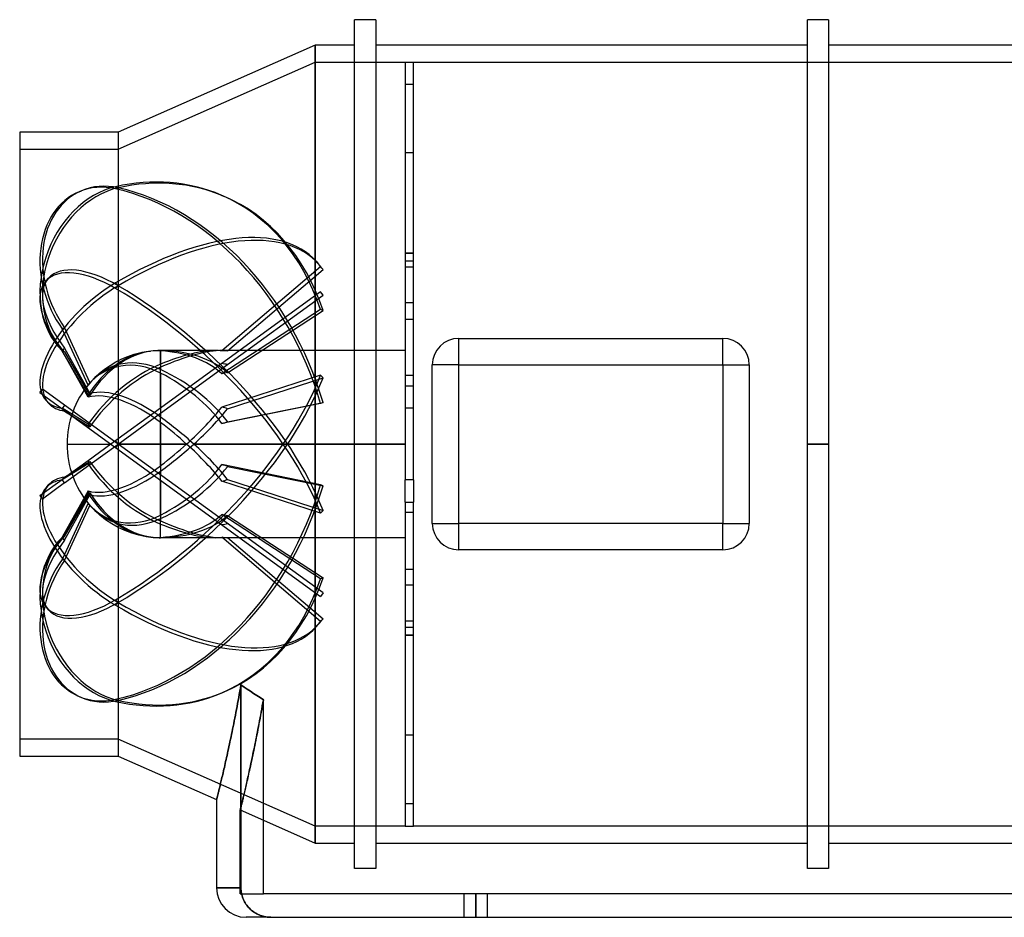
# Model space of a CAD drawing. Units: millimetres. Extents: x -232 to 232, y -112 to 100.
# Drawn here: x -232 to 0, y -112 to 100 of the extents above; entities that cross this region are included whole.
import ezdxf

# ---------------------------------------------------------------- set-up
doc = ezdxf.new("R2010")
doc.units = ezdxf.units.MM
doc.layers.add('MAIN-1', color=7, linetype='Continuous')
doc.layers.add('MAIN-2', color=7, linetype='Continuous')

msp = doc.modelspace()

# ---------------------------------------------------------------- linework, layer by layer
at = {"layer": 'MAIN-1'}
for p, q in [((-153.12, 0), (-153.12, 100)), ((-148.12, 100), (-153.12, 100)), ((-148.12, 100), (-148.12, 0)), ((-46.4, 0), (-46.4, 100)), ((-41.4, 100), (-46.4, 100)), ((-41.4, 100), (-41.4, 0)), ((-162.4, 94), (-208.8, 73.5)), ((-153.12, 94), (-162.4, 94)), ((-162.4, -94), (-162.4, 94)), ((-46.4, 94), (-148.12, 94)), ((41.4, 94), (-41.4, 94)), ((-232, 73.5), (-232, -73.5)), ((-208.8, 73.5), (-232, 73.5)), ((-208.8, 73.5), (-208.8, -73.5)), ((-128.56, 24.9), (-66.31, 24.9)), ((-128.56, 18.68), (-128.56, 24.9)), ((-66.31, 18.68), (-66.31, 24.9)), ((-134.79, -18.68), (-134.79, 18.68)), ((-128.56, 18.68), (-134.79, 18.68)), ((-128.56, -18.68), (-128.56, 18.68)), ((-128.56, 18.68), (-66.31, 18.68)), ((-66.31, 18.68), (-60.09, 18.68)), ((-66.31, 18.68), (-66.31, -18.68)), ((-60.09, 18.68), (-60.09, -18.68)), ((-153.12, 0), (-148.12, 0)), ((-148.12, 0), (-148.12, -100)), ((-46.4, 0), (-41.4, 0)), ((-41.4, 0), (-41.4, -100)), ((-153.12, -100), (-153.12, 0)), ((-46.4, -100), (-46.4, 0)), ((-134.79, -18.68), (-128.56, -18.68)), ((-128.56, -24.9), (-128.56, -18.68)), ((-66.31, -18.68), (-128.56, -18.68)), ((-66.31, -18.68), (-60.09, -18.68)), ((-66.31, -24.9), (-66.31, -18.68)), ((-66.31, -24.9), (-128.56, -24.9)), ((-180.13, -58.24), (-180, -57.5)), ((-180, -57.5), (-179.86, -56.74)), ((-179.86, -104.54), (-179.86, -56.74)), ((-179.86, -56.74), (-179.13, -57.24)), ((-179.13, -57.24), (-178.39, -57.73)), ((-178.39, -57.73), (-177.64, -58.23)), ((-180.52, -60.43), (-180.39, -59.71)), ((-180.39, -59.71), (-180.26, -58.98)), ((-180.26, -58.98), (-180.13, -58.24)), ((-177.64, -58.23), (-176.88, -58.73)), ((-176.88, -58.73), (-176.12, -59.23)), ((-176.12, -59.23), (-175.35, -59.73)), ((-175.35, -59.73), (-174.58, -60.24)), ((-174.58, -66.76), (-174.58, -60.24)), ((-181.05, -63.23), (-180.92, -62.54)), ((-180.92, -62.54), (-180.79, -61.85)), ((-180.79, -61.85), (-180.66, -61.14)), ((-180.66, -61.14), (-180.52, -60.43)), ((-181.44, -65.23), (-181.31, -64.57)), ((-181.31, -64.57), (-181.18, -63.9)), ((-181.18, -63.9), (-181.05, -63.23)), ((-181.95, -67.76), (-181.83, -67.15)), ((-181.83, -67.15), (-181.7, -66.52)), ((-181.7, -66.52), (-181.57, -65.88)), ((-181.57, -65.88), (-181.44, -65.23)), ((-174.58, -73.29), (-174.58, -66.76)), ((-182.45, -70.13), (-182.33, -69.56)), ((-182.33, -69.56), (-182.2, -68.97)), ((-182.2, -68.97), (-182.08, -68.37)), ((-182.08, -68.37), (-181.95, -67.76)), ((-182.92, -72.33), (-182.8, -71.8)), ((-182.8, -71.8), (-182.69, -71.25)), ((-182.69, -71.25), (-182.57, -70.7)), ((-182.57, -70.7), (-182.45, -70.13)), ((-232, -73.5), (-208.8, -73.5)), ((-208.8, -73.5), (-185.6, -83.75)), ((-183.37, -74.35), (-183.26, -73.86)), ((-183.26, -73.86), (-183.15, -73.36)), ((-183.15, -73.36), (-183.03, -72.85)), ((-183.03, -72.85), (-182.92, -72.33)), ((-174.58, -79.82), (-174.58, -73.29)), ((-183.88, -76.61), (-183.78, -76.18)), ((-183.78, -76.18), (-183.68, -75.74)), ((-183.68, -75.74), (-183.58, -75.29)), ((-183.58, -75.29), (-183.47, -74.82)), ((-183.47, -74.82), (-183.37, -74.35)), ((-184.42, -78.92), (-184.34, -78.56)), ((-184.34, -78.56), (-184.25, -78.2)), ((-184.25, -78.2), (-184.16, -77.82)), ((-184.16, -77.82), (-184.07, -77.43)), ((-184.07, -77.43), (-183.98, -77.02)), ((-183.98, -77.02), (-183.88, -76.61)), ((-185, -81.3), (-184.93, -81.05)), ((-184.93, -81.05), (-184.87, -80.78)), ((-184.87, -80.78), (-184.8, -80.5)), ((-184.8, -80.5), (-184.73, -80.21)), ((-184.73, -80.21), (-184.66, -79.91)), ((-184.66, -79.91), (-184.58, -79.59)), ((-184.58, -79.59), (-184.5, -79.26)), ((-184.5, -79.26), (-184.42, -78.92)), ((-174.58, -86.34), (-174.58, -79.82)), ((-185.55, -83.54), (-185.53, -83.46)), ((-185.53, -83.46), (-185.5, -83.37)), ((-185.5, -83.37), (-185.48, -83.26)), ((-185.48, -83.26), (-185.45, -83.15)), ((-185.45, -83.15), (-185.42, -83.02)), ((-185.42, -83.02), (-185.38, -82.88)), ((-185.38, -82.88), (-185.35, -82.73)), ((-185.35, -82.73), (-185.3, -82.56)), ((-185.3, -82.56), (-185.26, -82.38)), ((-185.26, -82.38), (-185.21, -82.19)), ((-185.21, -82.19), (-185.16, -81.99)), ((-185.16, -81.99), (-185.11, -81.77)), ((-185.11, -81.77), (-185.05, -81.54)), ((-185.05, -81.54), (-185, -81.3)), ((-185.6, -83.74), (-185.59, -83.73)), ((-185.6, -83.75), (-185.6, -83.74)), ((-185.6, -83.75), (-185.6, -104.54)), ((-185.59, -83.7), (-185.58, -83.66)), ((-185.59, -83.73), (-185.59, -83.7)), ((-185.58, -83.66), (-185.56, -83.6)), ((-185.56, -83.6), (-185.55, -83.54)), ((-174.58, -92.87), (-174.58, -86.34)), ((-174.58, -88.62), (-162.4, -94)), ((-174.58, -99.4), (-174.58, -92.87)), ((-162.4, -94), (-153.12, -94)), ((-148.12, -94), (-46.4, -94)), ((-41.4, -94), (41.4, -94)), ((-174.58, -105.93), (-174.58, -99.4)), ((-148.12, -100), (-153.12, -100)), ((-41.4, -100), (-46.4, -100)), ((-185.6, -104.54), (-179.86, -104.54)), ((-179.86, -104.54), (-179.86, -104.84)), ((-179.86, -104.84), (-179.84, -105.15)), ((-179.84, -105.15), (-179.8, -105.47)), ((-179.8, -105.47), (-179.75, -105.79)), ((-179.75, -105.79), (-179.68, -106.11)), ((-179.68, -106.11), (-179.6, -106.42)), ((-179.6, -106.42), (-179.51, -106.72)), ((174.58, -105.93), (-174.58, -105.93)), ((-179.51, -106.72), (-179.4, -107.01)), ((-179.4, -107.01), (-179.29, -107.29)), ((-179.29, -107.29), (-179.16, -107.57)), ((-179.16, -107.57), (-179.02, -107.85)), ((-179.02, -107.85), (-178.86, -108.12)), ((-178.86, -108.12), (-178.68, -108.4)), ((-178.68, -108.4), (-178.49, -108.66)), ((-178.49, -108.66), (-178.3, -108.91)), ((-178.3, -108.91), (-178.09, -109.15)), ((-178.09, -109.15), (-177.88, -109.37)), ((-177.88, -109.37), (-177.67, -109.58)), ((-177.67, -109.58), (-177.44, -109.79)), ((-177.44, -109.79), (-177.19, -109.99)), ((-177.19, -109.99), (-176.93, -110.18)), ((-176.93, -110.18), (-176.67, -110.36)), ((-176.67, -110.36), (-176.39, -110.53)), ((-176.39, -110.53), (-176.11, -110.69)), ((-176.11, -110.69), (-175.83, -110.83)), ((-175.83, -110.83), (-175.55, -110.95)), ((-175.55, -110.95), (-175.27, -111.06)), ((-175.27, -111.06), (-174.98, -111.16)), ((-174.98, -111.16), (-174.67, -111.25)), ((-174.67, -111.25), (-174.36, -111.33)), ((-174.36, -111.33), (-174.04, -111.39)), ((-172.79, -111.5), (-178.64, -111.5)), ((-174.04, -111.39), (-173.72, -111.44)), ((-173.72, -111.44), (-173.41, -111.47)), ((-173.41, -111.47), (-173.1, -111.49)), ((-173.1, -111.49), (-172.79, -111.5)), ((-172.79, -111.5), (179.86, -111.5))]:
    msp.add_line(p, q, dxfattribs=at)
for centre, radius, start, end in [((-128.56, 18.68), 6.22, 90, 180), ((-66.31, 18.68), 6.22, 0, 90), ((-128.56, -18.68), 6.22, 180, 270), ((-66.31, -18.68), 6.22, 270, 0), ((-178.64, -104.54), 6.96, 180, 270)]:
    msp.add_arc(centre, radius, start, end, dxfattribs=at)
for centre, major_axis, start_param, end_param in [((-202.25, 1.47), (-8.32, -19.56), -0.339587, -0.337456), ((-202.25, -1.47), (8.32, -19.56), -0.339693, -0.33798)]:
    msp.add_ellipse(centre, major_axis=major_axis, ratio=0.769421, start_param=start_param, end_param=end_param, dxfattribs=at)
at = {"layer": 'MAIN-2'}
for p, q in [((-162.4, 94), (-162.4, -94)), ((-208.8, 69.5), (-162.4, 90)), ((-162.4, 90), (-162.4, -90)), ((-162.4, 90), (-141.2, 90)), ((-162.4, -90), (-162.4, 90)), ((-141.2, 90), (-139.2, 90)), ((-141.2, 90), (-141.2, 68.6)), ((-141.2, 90), (-141.2, 90)), ((-139.2, 90), (139.2, 90)), ((-139.2, 68.6), (-139.2, 90)), ((-139.2, 90), (-139.2, 90)), ((-139.2, 84.75), (-141.2, 84.75)), ((-208.8, 73.5), (-208.8, -73.5)), ((-232, 69.5), (-208.8, 69.5)), ((-208.8, 69.5), (-208.8, -69.5)), ((-208.8, 69.5), (-208.8, -69.5)), ((-141.2, 68.6), (-141.2, 44.96)), ((-139.2, 68.6), (-141.2, 68.6)), ((-139.2, 44.96), (-139.2, 68.6)), ((-208.8, 60.39), (-209.39, 60.64)), ((-208.8, 60.39), (-209.39, 60.14)), ((-218.02, 59.46), (-217.43, 59.71)), ((-184.53, 58.68), (-183.95, 58.43)), ((-141.2, 45.04), (-139.2, 45.04)), ((-141.2, 44.96), (-139.2, 44.96)), ((-141.2, 44.96), (-141.2, -8.43)), ((-139.2, -8.43), (-139.2, 44.96)), ((-161.11, 41.8), (-184.39, 21.95)), ((-162.14, 43.08), (-161.56, 42.43)), ((-160.53, 41.14), (-161.11, 41.8)), ((-141.2, 43.15), (-139.2, 43.15)), ((-183, 21.99), (-160.53, 41.14)), ((-139.2, 41.7), (-141.2, 41.7)), ((-225.79, 38.44), (-225.21, 39.1)), ((-208.8, 37.32), (-209.39, 37.98)), ((-208.8, 37.32), (-209.39, 36.67)), ((-161.11, 35.88), (-184.39, 18.97)), ((-183, 18.75), (-160.53, 35.07)), ((-160.53, 35.07), (-161.11, 35.88)), ((-139.2, 33.27), (-141.2, 33.27)), ((-161.11, 31.74), (-184.39, 16.56)), ((-183, 16.83), (-160.53, 31.49)), ((-160.53, 31.49), (-161.11, 31.74)), ((-141.2, 29.45), (-139.2, 29.45)), ((-221.41, 27.42), (-222, 27.17)), ((-215.9, 13.91), (-222, 27.17)), ((-221.41, 27.42), (-215.45, 14.45)), ((-128.56, 24.9), (-128.56, 24.9)), ((-66.31, 24.9), (-66.31, 24.9)), ((-221.41, 22.61), (-222, 21.96)), ((-215.9, 11.49), (-222, 22.01)), ((-221.41, 21.76), (-222, 22.01)), ((-215.9, 11.02), (-222, 21.96)), ((-221.41, 22.61), (-215.45, 11.92)), ((-221.41, 21.76), (-215.45, 11.47)), ((-206.51, 20.66), (-205.01, 21.16)), ((-205.01, 21.16), (-203.49, 21.55)), ((-203.49, 21.55), (-201.94, 21.83)), ((-201.94, 21.83), (-201.14, 21.93)), ((-198.8, 18.84), (-198.8, 22.05)), ((-185.95, 22.05), (-198.8, 22.05)), ((-198.8, 21.98), (-198.8, 17.55)), ((-141.2, 22.05), (-184.25, 22.05)), ((-210.72, 18.55), (-209.37, 19.35)), ((-209.37, 19.35), (-207.96, 20.06)), ((-207.96, 20.06), (-206.51, 20.66)), ((-184.39, 18.97), (-198.8, 8.5)), ((-198.8, 7.27), (-183, 18.75)), ((-134.79, 18.68), (-134.79, 18.68)), ((-60.09, 18.68), (-60.09, 18.68)), ((-214.2, 15.78), (-213.24, 16.66)), ((-213.24, 16.66), (-212.01, 17.65)), ((-212.01, 17.65), (-210.72, 18.55)), ((-198.8, 8.5), (-198.8, 18.11)), ((-198.8, 16.72), (-198.8, 6.36)), ((-161.11, 16.26), (-184.39, 8.74)), ((-160.53, 15.61), (-161.11, 16.26)), ((-215.11, 14.84), (-214.2, 15.78)), ((-183, 8.34), (-160.53, 15.61)), ((-139.2, 16.15), (-141.2, 16.15)), ((-227.23, 12.15), (-226.64, 12.96)), ((-227.23, 12.15), (-209.39, -0.81)), ((-208.8, 0), (-226.64, 12.96)), ((-141.2, 13.71), (-139.2, 13.71)), ((-225.79, 10.29), (-225.21, 9.63)), ((-161.11, 9.57), (-184.39, 4.83)), ((-183, 5.25), (-160.53, 9.82)), ((-160.53, 9.82), (-161.11, 9.57)), ((-221.41, 9.16), (-222, 8.36)), ((-215.9, 4.67), (-222, 8.44)), ((-221.41, 7.78), (-222, 8.44)), ((-221.41, 7.78), (-215.45, 4.1)), ((-198.8, 8.5), (-210.5, 0)), ((-208.8, 0), (-198.8, 7.27)), ((-198.8, 0), (-198.8, 7.27)), ((-139.2, 8.43), (-141.2, 8.43)), ((-198.8, 5.08), (-198.8, 0)), ((-210.5, 0), (-215.9, -3.92)), ((-208.8, 0), (-209.39, 0.81)), ((-208.8, 0), (-198.8, 0)), ((-198.8, 0), (-208.8, 0)), ((-192.66, 0), (-198.8, 0)), ((-198.8, 0), (-198.8, -7.27)), ((-141.2, 0), (-190.96, 0)), ((-220.85, 0), (-210.5, 0)), ((-215.45, -4.83), (-208.8, 0)), ((-208.8, 0), (-209.39, -0.81)), ((-209.39, -0.81), (-161.11, -35.88)), ((-160.53, -35.07), (-208.8, 0)), ((-198.8, -5.08), (-198.8, 0)), ((-198.8, 0), (-192.66, 0)), ((-190.96, 0), (-141.2, 0)), ((-148.12, 0), (-153.12, 0)), ((-41.4, 0), (-46.4, 0)), ((-215.9, -3.92), (-222, -8.36)), ((-221.41, -7.78), (-215.45, -4.1)), ((-215.9, -4.67), (-222, -8.44)), ((-221.41, -9.16), (-215.45, -4.83)), ((-198.8, -16.72), (-198.8, -6.36)), ((-161.11, -9.57), (-184.39, -4.83)), ((-183, -5.25), (-160.53, -9.82)), ((-227.23, -12.15), (-222, -8.36)), ((-221.41, -9.16), (-226.64, -12.96)), ((-221.41, -7.78), (-222, -8.44)), ((-221.41, -9.16), (-222, -8.36)), ((-198.8, -8.5), (-198.8, -18.11)), ((-161.11, -16.26), (-184.39, -8.74)), ((-183, -8.34), (-160.53, -15.61)), ((-139.2, -8.43), (-141.2, -8.43)), ((-141.2, -13.71), (-141.2, -8.43)), ((-139.2, -8.43), (-139.2, -13.71)), ((-225.79, -10.28), (-225.21, -9.63)), ((-215.9, -11.02), (-222, -21.96)), ((-215.9, -11.49), (-222, -22.01)), ((-221.41, -21.76), (-215.45, -11.47)), ((-160.53, -9.82), (-161.11, -9.57)), ((-227.23, -12.15), (-226.64, -12.96)), ((-215.9, -13.91), (-222, -27.17)), ((-221.41, -22.61), (-215.45, -11.92)), ((-141.2, -13.71), (-141.2, -16.15)), ((-141.2, -13.71), (-139.2, -13.71)), ((-139.2, -16.15), (-139.2, -13.71)), ((-221.41, -27.42), (-215.45, -14.45)), ((-214.39, -15.59), (-215.11, -14.84)), ((-213.12, -16.77), (-214.39, -15.59)), ((-160.53, -15.61), (-161.11, -16.26)), ((-141.2, -16.15), (-141.2, -45.04)), ((-139.2, -16.15), (-141.2, -16.15)), ((-139.2, -45.04), (-139.2, -16.15)), ((-211.76, -17.84), (-213.12, -16.77)), ((-210.32, -18.8), (-211.76, -17.84)), ((-198.8, -21.98), (-198.8, -17.55)), ((-161.11, -31.74), (-184.39, -16.56)), ((-183, -16.83), (-160.53, -31.49)), ((-208.81, -19.65), (-210.32, -18.8)), ((-207.24, -20.37), (-208.81, -19.65)), ((-205.61, -20.97), (-207.24, -20.37)), ((-198.8, -22.05), (-198.8, -18.84)), ((-134.79, -18.68), (-134.79, -18.68)), ((-60.09, -18.68), (-60.09, -18.68)), ((-221.41, -21.76), (-222, -22.01)), ((-221.41, -22.61), (-222, -21.96)), ((-203.95, -21.44), (-205.61, -20.97)), ((-202.25, -21.78), (-203.95, -21.44)), ((-201.14, -21.93), (-202.25, -21.78)), ((-185.95, -22.05), (-198.8, -22.05)), ((-161.11, -41.8), (-184.39, -21.95)), ((-141.2, -22.05), (-184.25, -22.05)), ((-183, -21.99), (-160.53, -41.14)), ((-128.56, -24.9), (-128.56, -24.9)), ((-66.31, -24.9), (-66.31, -24.9)), ((-221.41, -27.42), (-222, -27.17)), ((-141.2, -29.45), (-139.2, -29.45)), ((-160.53, -31.49), (-161.11, -31.74)), ((-139.2, -33.27), (-141.2, -33.27)), ((-208.8, -37.32), (-209.39, -36.67)), ((-160.53, -35.07), (-161.11, -35.88)), ((-225.79, -38.44), (-225.21, -39.1)), ((-208.8, -37.32), (-209.39, -37.98)), ((-160.53, -41.14), (-161.11, -41.8)), ((-139.2, -41.7), (-141.2, -41.7)), ((-162.14, -43.08), (-161.56, -42.43)), ((-141.2, -43.15), (-139.2, -43.15)), ((-141.2, -44.96), (-139.2, -44.96)), ((-141.2, -45.04), (-139.2, -45.04)), ((-141.2, -45.04), (-141.2, -84.75)), ((-139.2, -84.75), (-139.2, -45.04)), ((-180, -57.5), (-180.13, -58.24)), ((-179.86, -56.74), (-180, -57.5)), ((-179.13, -57.24), (-179.86, -56.74)), ((-179.86, -56.74), (-179.86, -104.54)), ((-178.39, -57.73), (-179.13, -57.24)), ((-177.64, -58.23), (-178.39, -57.73)), ((-218.02, -59.46), (-217.43, -59.71)), ((-208.8, -60.39), (-209.39, -60.14)), ((-184.53, -58.68), (-183.95, -58.43)), ((-180.39, -59.71), (-180.52, -60.43)), ((-180.26, -58.98), (-180.39, -59.71)), ((-180.13, -58.24), (-180.26, -58.98)), ((-176.88, -58.73), (-177.64, -58.23)), ((-176.12, -59.23), (-176.88, -58.73)), ((-175.35, -59.73), (-176.12, -59.23)), ((-174.58, -60.24), (-175.35, -59.73)), ((-174.71, -60.97), (-174.58, -60.24)), ((-174.58, -60.24), (-174.71, -60.98)), ((-208.8, -60.39), (-209.39, -60.64)), ((-180.92, -62.54), (-181.05, -63.23)), ((-180.79, -61.85), (-180.92, -62.54)), ((-180.66, -61.14), (-180.79, -61.85)), ((-180.52, -60.43), (-180.66, -61.14)), ((-175.1, -63.13), (-174.97, -62.42)), ((-174.97, -62.45), (-175.1, -63.17)), ((-174.97, -62.42), (-174.84, -61.7)), ((-174.84, -61.72), (-174.97, -62.45)), ((-174.84, -61.7), (-174.71, -60.97)), ((-174.71, -60.98), (-174.84, -61.72)), ((-181.31, -64.57), (-181.44, -65.23)), ((-181.18, -63.9), (-181.31, -64.57)), ((-181.05, -63.23), (-181.18, -63.9)), ((-175.36, -64.58), (-175.49, -65.27)), ((-175.48, -65.2), (-175.35, -64.52)), ((-175.23, -63.88), (-175.36, -64.58)), ((-175.35, -64.52), (-175.22, -63.83)), ((-175.1, -63.17), (-175.23, -63.88)), ((-175.22, -63.83), (-175.1, -63.13)), ((-181.83, -67.15), (-181.95, -67.76)), ((-181.7, -66.52), (-181.83, -67.15)), ((-181.57, -65.88), (-181.7, -66.52)), ((-181.44, -65.23), (-181.57, -65.88)), ((-175.98, -67.83), (-175.86, -67.19)), ((-175.75, -66.62), (-175.88, -67.28)), ((-175.86, -67.19), (-175.73, -66.54)), ((-175.62, -65.95), (-175.75, -66.62)), ((-175.73, -66.54), (-175.61, -65.87)), ((-175.49, -65.27), (-175.62, -65.95)), ((-175.61, -65.87), (-175.48, -65.2)), ((-208.8, -69.5), (-232, -69.5)), ((-162.4, -90), (-208.8, -69.5)), ((-182.33, -69.56), (-182.45, -70.13)), ((-182.2, -68.97), (-182.33, -69.56)), ((-182.08, -68.37), (-182.2, -68.97)), ((-181.95, -67.76), (-182.08, -68.37)), ((-176.25, -69.2), (-176.38, -69.82)), ((-176.35, -69.69), (-176.23, -69.08)), ((-176.13, -68.57), (-176.25, -69.2)), ((-176.23, -69.08), (-176.11, -68.46)), ((-176, -67.93), (-176.13, -68.57)), ((-176.11, -68.46), (-175.98, -67.83)), ((-175.88, -67.28), (-176, -67.93)), ((-139.2, -68.6), (-141.2, -68.6)), ((-182.8, -71.8), (-182.92, -72.33)), ((-182.69, -71.25), (-182.8, -71.8)), ((-182.57, -70.7), (-182.69, -71.25)), ((-182.45, -70.13), (-182.57, -70.7)), ((-176.74, -71.61), (-176.86, -72.19)), ((-176.83, -72.04), (-176.71, -71.47)), ((-176.62, -71.02), (-176.74, -71.61)), ((-176.71, -71.47), (-176.59, -70.89)), ((-176.5, -70.43), (-176.62, -71.02)), ((-176.59, -70.89), (-176.47, -70.3)), ((-176.38, -69.82), (-176.5, -70.43)), ((-176.47, -70.3), (-176.35, -69.69)), ((-183.26, -73.86), (-183.37, -74.35)), ((-183.15, -73.36), (-183.26, -73.86)), ((-183.03, -72.85), (-183.15, -73.36)), ((-182.92, -72.33), (-183.03, -72.85)), ((-177.4, -74.73), (-177.29, -74.21)), ((-177.21, -73.85), (-177.32, -74.38)), ((-177.29, -74.21), (-177.17, -73.69)), ((-177.1, -73.31), (-177.21, -73.85)), ((-177.17, -73.69), (-177.06, -73.15)), ((-176.98, -72.75), (-177.1, -73.31)), ((-177.06, -73.15), (-176.95, -72.6)), ((-176.86, -72.19), (-176.98, -72.75)), ((-176.95, -72.6), (-176.83, -72.04)), ((-183.78, -76.18), (-183.88, -76.61)), ((-183.68, -75.74), (-183.78, -76.18)), ((-183.58, -75.29), (-183.68, -75.74)), ((-183.47, -74.82), (-183.58, -75.29)), ((-183.37, -74.35), (-183.47, -74.82)), ((-177.76, -76.4), (-177.86, -76.88)), ((-177.82, -76.69), (-177.72, -76.22)), ((-177.65, -75.92), (-177.76, -76.4)), ((-177.72, -76.22), (-177.61, -75.73)), ((-177.54, -75.42), (-177.65, -75.92)), ((-177.61, -75.73), (-177.51, -75.24)), ((-177.43, -74.91), (-177.54, -75.42)), ((-177.51, -75.24), (-177.4, -74.73)), ((-177.32, -74.38), (-177.43, -74.91)), ((-184.34, -78.56), (-184.42, -78.92)), ((-184.25, -78.2), (-184.34, -78.56)), ((-184.16, -77.82), (-184.25, -78.2)), ((-184.07, -77.43), (-184.16, -77.82)), ((-183.98, -77.02), (-184.07, -77.43)), ((-183.88, -76.61), (-183.98, -77.02)), ((-178.26, -78.67), (-178.36, -79.09)), ((-178.31, -78.9), (-178.22, -78.48)), ((-178.17, -78.24), (-178.26, -78.67)), ((-178.22, -78.48), (-178.12, -78.05)), ((-178.07, -77.8), (-178.17, -78.24)), ((-178.12, -78.05), (-178.02, -77.61)), ((-177.97, -77.34), (-178.07, -77.8)), ((-178.02, -77.61), (-177.92, -77.15)), ((-177.86, -76.88), (-177.97, -77.34)), ((-177.92, -77.15), (-177.82, -76.69)), ((-184.93, -81.05), (-185, -81.3)), ((-184.87, -80.78), (-184.93, -81.05)), ((-184.8, -80.5), (-184.87, -80.78)), ((-184.73, -80.21), (-184.8, -80.5)), ((-184.66, -79.91), (-184.73, -80.21)), ((-184.58, -79.59), (-184.66, -79.91)), ((-184.5, -79.26), (-184.58, -79.59)), ((-184.42, -78.92), (-184.5, -79.26)), ((-178.91, -81.51), (-178.83, -81.17)), ((-178.8, -81.01), (-178.88, -81.36)), ((-178.83, -81.17), (-178.75, -80.82)), ((-178.71, -80.65), (-178.8, -81.01)), ((-178.75, -80.82), (-178.67, -80.46)), ((-178.63, -80.28), (-178.71, -80.65)), ((-178.67, -80.46), (-178.58, -80.08)), ((-178.54, -79.9), (-178.63, -80.28)), ((-178.58, -80.08), (-178.49, -79.7)), ((-178.45, -79.5), (-178.54, -79.9)), ((-178.49, -79.7), (-178.4, -79.3)), ((-178.36, -79.09), (-178.45, -79.5)), ((-178.4, -79.3), (-178.31, -78.9)), ((-185.53, -83.46), (-185.55, -83.54)), ((-185.5, -83.37), (-185.53, -83.46)), ((-185.48, -83.26), (-185.5, -83.37)), ((-185.45, -83.15), (-185.48, -83.26)), ((-185.42, -83.02), (-185.45, -83.15)), ((-185.38, -82.88), (-185.42, -83.02)), ((-185.35, -82.73), (-185.38, -82.88)), ((-185.3, -82.56), (-185.35, -82.73)), ((-185.26, -82.38), (-185.3, -82.56)), ((-185.21, -82.19), (-185.26, -82.38)), ((-185.16, -81.99), (-185.21, -82.19)), ((-185.11, -81.77), (-185.16, -81.99)), ((-185.05, -81.54), (-185.11, -81.77)), ((-185, -81.3), (-185.05, -81.54)), ((-179.37, -83.47), (-179.43, -83.73)), ((-179.39, -83.55), (-179.33, -83.3)), ((-179.31, -83.21), (-179.37, -83.47)), ((-179.33, -83.3), (-179.27, -83.03)), ((-179.24, -82.93), (-179.31, -83.21)), ((-179.27, -83.03), (-179.2, -82.75)), ((-179.18, -82.64), (-179.24, -82.93)), ((-179.2, -82.75), (-179.13, -82.46)), ((-179.1, -82.34), (-179.18, -82.64)), ((-179.13, -82.46), (-179.06, -82.15)), ((-179.03, -82.03), (-179.1, -82.34)), ((-179.06, -82.15), (-178.99, -81.84)), ((-178.96, -81.7), (-179.03, -82.03)), ((-178.99, -81.84), (-178.91, -81.51)), ((-178.88, -81.36), (-178.96, -81.7)), ((-185.59, -83.73), (-185.6, -83.74)), ((-185.6, -83.74), (-185.6, -83.75)), ((-185.58, -83.66), (-185.59, -83.7)), ((-185.59, -83.7), (-185.59, -83.73)), ((-185.56, -83.6), (-185.58, -83.66)), ((-185.55, -83.54), (-185.56, -83.6)), ((-179.93, -85.81), (-179.96, -85.9)), ((-179.96, -85.91), (-179.94, -85.82)), ((-179.94, -85.82), (-179.91, -85.72)), ((-179.91, -85.71), (-179.93, -85.81)), ((-179.88, -85.59), (-179.91, -85.71)), ((-179.91, -85.72), (-179.88, -85.61)), ((-179.85, -85.46), (-179.88, -85.59)), ((-179.88, -85.61), (-179.85, -85.48)), ((-179.81, -85.31), (-179.85, -85.46)), ((-179.85, -85.48), (-179.82, -85.34)), ((-179.82, -85.34), (-179.78, -85.19)), ((-179.78, -85.16), (-179.81, -85.31)), ((-179.74, -84.99), (-179.78, -85.16)), ((-179.78, -85.19), (-179.74, -85.03)), ((-179.69, -84.81), (-179.74, -84.99)), ((-179.74, -85.03), (-179.7, -84.85)), ((-179.7, -84.85), (-179.66, -84.67)), ((-179.65, -84.62), (-179.69, -84.81)), ((-179.66, -84.67), (-179.61, -84.47)), ((-179.6, -84.41), (-179.65, -84.62)), ((-179.61, -84.47), (-179.56, -84.26)), ((-179.54, -84.2), (-179.6, -84.41)), ((-179.56, -84.26), (-179.51, -84.03)), ((-179.49, -83.97), (-179.54, -84.2)), ((-179.51, -84.03), (-179.45, -83.8)), ((-179.43, -83.73), (-179.49, -83.97)), ((-179.45, -83.8), (-179.39, -83.55)), ((-141.2, -84.75), (-141.2, -90)), ((-139.2, -84.75), (-141.2, -84.75)), ((-139.2, -90), (-139.2, -84.75)), ((-180.02, -86.15), (-180.03, -86.19)), ((-180.03, -86.19), (-180.02, -86.16)), ((-180.03, -86.2), (-180.03, -86.19)), ((-180.03, -86.19), (-180.03, -86.2)), ((-180.03, -86.21), (-180.03, -86.2)), ((-180.03, -86.2), (-180.03, -86.21)), ((-180.03, -86.21), (-174.58, -88.62)), ((-180.03, -87.71), (-180.03, -86.21)), ((-180.03, -89.2), (-180.03, -87.71)), ((-180.02, -86.16), (-180.01, -86.11)), ((-180.01, -86.11), (-180.02, -86.15)), ((-179.99, -86.05), (-180.01, -86.11)), ((-180.01, -86.11), (-179.99, -86.06)), ((-179.99, -86.06), (-179.98, -85.99)), ((-179.98, -85.99), (-179.99, -86.05)), ((-179.96, -85.9), (-179.98, -85.99)), ((-179.98, -85.99), (-179.96, -85.91)), ((-180.03, -90.7), (-180.03, -89.2)), ((-141.2, -90), (-162.4, -90)), ((-141.2, -90), (-139.2, -90)), ((139.2, -90), (-139.2, -90)), ((-180.03, -94.18), (-180.03, -90.7)), ((-180.03, -100.05), (-180.03, -94.18)), ((-180.03, -105.93), (-180.03, -100.05)), ((-179.86, -104.54), (-185.6, -104.54)), ((-180.03, -105.93), (-174.58, -105.93)), ((-179.86, -104.84), (-179.86, -104.54)), ((-179.84, -105.15), (-179.86, -104.84)), ((-179.8, -105.47), (-179.84, -105.15)), ((-179.75, -105.79), (-179.8, -105.47)), ((-179.68, -106.11), (-179.75, -105.79)), ((-179.6, -106.42), (-179.68, -106.11)), ((-179.51, -106.72), (-179.6, -106.42)), ((-127.25, -111.5), (-127.25, -105.93)), ((-127.25, -111.5), (-127.25, -105.93)), ((-124.5, -111.5), (-124.5, -105.93)), ((-124.5, -105.93), (-124.5, -111.5)), ((-124.5, -111.5), (-124.5, -105.93)), ((-124.5, -105.93), (-124.5, -111.5)), ((-121.75, -111.5), (-121.75, -105.93)), ((-121.75, -111.5), (-121.75, -105.93)), ((-179.4, -107.01), (-179.51, -106.72)), ((-179.29, -107.29), (-179.4, -107.01)), ((-179.16, -107.57), (-179.29, -107.29)), ((-179.02, -107.85), (-179.16, -107.57)), ((-178.86, -108.12), (-179.02, -107.85)), ((-178.68, -108.4), (-178.86, -108.12)), ((-178.49, -108.66), (-178.68, -108.4)), ((-178.3, -108.91), (-178.49, -108.66)), ((-178.09, -109.15), (-178.3, -108.91)), ((-177.88, -109.37), (-178.09, -109.15)), ((-177.67, -109.58), (-177.88, -109.37)), ((-177.44, -109.79), (-177.67, -109.58)), ((-177.19, -109.99), (-177.44, -109.79)), ((-176.93, -110.18), (-177.19, -109.99)), ((-176.67, -110.36), (-176.93, -110.18)), ((-176.39, -110.53), (-176.67, -110.36)), ((-176.11, -110.69), (-176.39, -110.53)), ((-175.83, -110.83), (-176.11, -110.69)), ((-175.55, -110.95), (-175.83, -110.83)), ((-175.27, -111.06), (-175.55, -110.95)), ((-174.98, -111.16), (-175.27, -111.06)), ((-174.67, -111.25), (-174.98, -111.16)), ((-174.36, -111.33), (-174.67, -111.25)), ((-174.04, -111.39), (-174.36, -111.33)), ((-173.72, -111.44), (-174.04, -111.39)), ((-173.41, -111.47), (-173.72, -111.44)), ((-173.1, -111.49), (-173.41, -111.47)), ((-172.79, -111.5), (-173.1, -111.49))]:
    msp.add_line(p, q, dxfattribs=at)
for start, end in [(90, 91.6268), (139.9346, 180), (180, 220.0654), (268.3732, 270)]:
    msp.add_arc((-198.8, 0), 22.05, start, end, dxfattribs=at)
for centre, major_axis, ratio, start_param, end_param in [((-209.39, 39.67), (-8.63, -20.29), 0.769421, -2.636613, -0.280418), ((-208.8, 39.42), (8.63, 20.29), 0.769421, 0.50498, 2.861174), ((-209.39, 39.17), (8.63, -20.29), 0.769421, 2.636613, 3.141611), ((-208.8, 39.42), (-8.63, 20.29), 0.769421, -0.50498, 0.000018), ((-209.39, 0.25), (-24.85, -58.43), 0.769421, -3.141589, -2.636613), ((-208.8, 0), (24.85, 58.43), 0.769421, 0.000004, 0.50498), ((-208.8, 0), (-24.85, 58.43), 0.769421, -1.72671, -0.50498), ((-209.39, 39.17), (8.63, -20.29), 0.769421, -3.141574, -1.290378), ((-208.8, 39.42), (-8.63, 20.29), 0.769421, 0.000018, 1.851215), ((-209.39, -0.25), (24.85, -58.43), 0.769421, 1.414882, 2.636613), ((-209.39, 0.25), (-24.85, -58.43), 0.769421, 2.424842, 3.141597), ((-208.8, 0), (24.85, 58.43), 0.769421, -0.716751, 0.000004), ((-209.39, 0.65), (-47.24, -42.43), 0.475528, 3.141586, 4.308782), ((-208.8, 0), (47.24, 42.43), 0.475528, -0.000006, 1.16719), ((-208.8, 24.36), (-16.41, 14.73), 0.475528, -1.16719, -0.000031), ((-209.39, 0.65), (-47.24, -42.43), 0.475528, 3.087052, 3.141586), ((-208.8, 0), (47.24, 42.43), 0.475528, -0.054541, -0.000006), ((-209.39, 23.71), (16.41, -14.73), 0.475528, 1.974403, 3.141561), ((-209.39, 23.71), (16.41, -14.73), 0.475528, 3.141561, 4.330597), ((-209.39, 25.02), (-16.41, -14.73), 0.475528, -1.974403, 0.000024), ((-208.8, 24.36), (-16.41, 14.73), 0.475528, -0.000031, 1.189005), ((-208.8, 24.36), (16.41, 14.73), 0.475528, 1.16719, 3.141616), ((-208.8, 0), (-47.24, 42.43), 0.475528, -2.38892, -1.16719), ((-209.39, -0.65), (47.24, -42.43), 0.475528, 0.752672, 1.974403), ((-202.84, 1.72), (8.2, 19.28), 0.769421, 0.404196, 1.384626), ((-202.25, 1.47), (-8.32, -19.56), 0.769421, -2.803612, -1.761946), ((-202.84, 1.72), (8.2, 19.28), 0.769421, 0.264134, 0.404196), ((-202.25, 1.47), (-8.32, -19.56), 0.769421, -2.838935, -2.803612), ((-208.8, 0), (-29.72, -20.09), 0.305615, -2.716668, -2.110301), ((-210.5, 0), (-29.72, -20.09), 0.305615, -2.716804, -2.170339), ((-208.8, 0), (-29.42, -11.76), 0.634095, -2.835318, -2.154728), ((-210.5, 0), (-29.42, -11.76), 0.634095, -2.854635, -2.214765), ((-210.5, 0), (-29.72, -20.09), 0.305615, -2.810209, -2.716804), ((-208.8, 0), (76.54, 9.59), 0.259407, 1.194622, 1.213939), ((-208.8, 0), (-29.72, -20.09), 0.305615, -2.790892, -2.716668), ((-202.84, -1.72), (-8.2, 19.28), 0.769421, -0.745826, 0.374666), ((-202.84, 4.5), (15.59, 14), 0.475528, 0.926344, 2.046836), ((-202.25, -1.47), (8.32, -19.56), 0.769421, 2.43429, 3.479079), ((-208.8, 0), (76.56, -5.01), 0.280466, 1.245463, 1.26478), ((-202.25, 3.85), (-15.81, -14.2), 0.475528, -2.176725, -1.099736), ((-209.39, 0.65), (-47.24, -42.43), 0.475528, 1.16719, 2.38892), ((-208.8, 0), (-29.42, 11.76), 0.634095, -2.338999, -1.658408), ((-210.5, 0), (-29.42, 11.76), 0.634095, -2.358316, -1.718446), ((-208.8, 0), (76.53, 19.45), 0.135706, 1.192645, 1.211962), ((-203.6, -2.32), (-9.12, 18.84), 0.63829, 0.278082, 0.303567), ((-203.6, -2.32), (-9.12, 18.84), 0.63829, 0.253405, 0.278082), ((-202.25, -1.47), (8.32, -19.56), 0.769421, -2.804106, -2.771906), ((-208.8, 0), (47.24, 42.43), 0.475528, -1.974403, -0.752672), ((-202.84, -4.5), (-15.59, 14), 0.475528, -1.408036, -0.287544), ((-203.6, 0.72), (3.1, 20.7), 0.713615, 1.10928, 1.159442), ((-202.25, -3.85), (15.81, -14.2), 0.475528, 1.77208, 2.84907), ((-209.39, 25.02), (-16.41, -14.73), 0.475528, 0.000024, 0.381792), ((-208.8, 24.36), (16.41, 14.73), 0.475528, -3.141569, -2.759801), ((-203.6, -4.48), (-14.28, 15.3), 0.31916, -0.338812, -0.288649), ((-210.5, 0), (29.72, 20.09), 0.305615, -1.146211, -0.738851), ((-208.8, 0), (29.72, 20.09), 0.305615, -1.146211, -0.758168), ((-208.8, 0), (76.51, -16.99), 0.183651, 1.267884, 1.287202), ((-203.6, 3.49), (12.3, 16.94), 0.516363, 1.855413, 1.905575), ((-203.6, -4.92), (-14.99, 14.61), 0.121878, 0.736388, 0.786551), ((-208.8, 0), (-29.72, 20.09), 0.305615, -1.995381, -1.702835), ((-210.5, 0), (-29.72, 20.09), 0.305615, -1.995381, -1.762872), ((-208.8, 0), (-76.58, -21.95), 0.027465, 1.887282, 1.906599), ((-208.8, 0), (29.72, 20.09), 0.305615, -1.438758, -1.146211), ((-210.5, 0), (-29.72, 20.09), 0.305615, -2.402742, -1.995381), ((-210.5, 0), (29.72, 20.09), 0.305615, -1.37872, -1.146211), ((-208.8, 0), (-29.72, 20.09), 0.305615, -2.383425, -1.995381), ((-203.6, -3.49), (-12.3, 16.94), 0.516363, 1.236017, 1.28618), ((-203.6, 4.92), (14.99, 14.61), 0.121878, 2.355042, 2.405204), ((-202.25, -3.85), (15.81, -14.2), 0.475528, -2.041857, -0.964867), ((-202.84, -4.5), (-15.59, 14), 0.475528, 1.094757, 2.215249), ((-202.84, 4.5), (15.59, 14), 0.475528, -2.854049, -1.733557), ((-202.25, 3.85), (-15.81, -14.2), 0.475528, 0.292523, 1.369512), ((-210.5, 0), (29.42, 11.76), 0.634095, -1.423146, -0.783277), ((-208.8, 0), (29.42, 11.76), 0.634095, -1.483184, -0.802594), ((-208.8, 0), (76.58, -21.95), 0.027465, 1.234994, 1.254311), ((-209.39, -25.02), (16.41, -14.73), 0.475528, 2.759801, 3.141569), ((-208.8, -24.36), (-16.41, 14.73), 0.475528, -0.381792, -0.000024), ((-208.8, 0), (-76.51, -16.99), 0.183651, 1.854391, 1.873708), ((-209.39, -25.02), (16.41, -14.73), 0.475528, 3.141569, 5.115996), ((-208.8, -24.36), (-16.41, 14.73), 0.475528, -0.000024, 1.974403), ((-203.6, -0.72), (-3.1, 20.7), 0.713615, 1.98215, 2.032313), ((-203.6, 4.48), (14.28, 15.3), 0.31916, -2.852943, -2.802781), ((-202.84, -1.72), (-8.2, 19.28), 0.769421, 1.756966, 2.737397), ((-202.25, -1.47), (8.32, -19.56), 0.769421, -1.379647, -0.339693), ((-209.39, 0.25), (-24.85, -58.43), 0.769421, 0.50498, 1.72671), ((-208.8, 0), (24.85, 58.43), 0.769421, -2.636613, -1.414882), ((-202.84, 1.72), (8.2, 19.28), 0.769421, 2.766926, 3.887418), ((-203.6, 2.32), (9.12, 18.84), 0.63829, 2.838025, 2.863511), ((-203.6, 2.32), (9.12, 18.84), 0.63829, 2.863511, 2.888188), ((-202.25, 1.47), (-8.32, -19.56), 0.769421, -0.369687, -0.339587), ((-202.25, 1.47), (-8.32, -19.56), 0.769421, -0.337456, 0.707302), ((-210.5, 0), (29.42, -11.76), 0.634095, -0.926827, -0.286958), ((-208.8, 0), (29.42, -11.76), 0.634095, -0.986865, -0.306275), ((-208.8, 0), (29.72, -20.09), 0.305615, -1.031291, -0.424925), ((-208.8, 0), (-76.53, 19.45), 0.135706, 1.929631, 1.948948), ((-210.5, 0), (29.72, -20.09), 0.305615, -0.971253, -0.424788), ((-208.8, 0), (-76.56, -5.01), 0.280466, 1.876813, 1.89613), ((-209.39, -23.71), (-16.41, -14.73), 0.475528, -1.189005, 0.000031), ((-209.39, -39.67), (8.63, -20.29), 0.769421, -2.861174, -0.50498), ((-208.8, -24.36), (16.41, 14.73), 0.475528, 1.952588, 3.141624), ((-208.8, -39.42), (-8.63, 20.29), 0.769421, 0.280418, 2.636613), ((-202.84, -1.72), (-8.2, 19.28), 0.769421, 2.737397, 2.877458), ((-202.25, -1.47), (8.32, -19.56), 0.769421, -0.33798, -0.302658), ((-210.5, 0), (29.72, -20.09), 0.305615, -0.424788, -0.331384), ((-208.8, 0), (-76.54, 9.59), 0.259407, 1.927653, 1.94697), ((-208.8, 0), (29.72, -20.09), 0.305615, -0.424925, -0.350701), ((-209.39, -39.17), (-8.63, -20.29), 0.769421, -1.851215, -0.000018), ((-208.8, -39.42), (8.63, 20.29), 0.769421, 1.290378, 3.141574), ((-209.39, -0.25), (24.85, -58.43), 0.769421, -0.000004, 0.716751), ((-208.8, 0), (-24.85, 58.43), 0.769421, 3.141589, 3.858343), ((-209.39, -23.71), (-16.41, -14.73), 0.475528, 0.000031, 1.16719), ((-208.8, -24.36), (16.41, 14.73), 0.475528, -3.141561, -1.974403), ((-209.39, -0.65), (47.24, -42.43), 0.475528, -1.16719, 0.000006), ((-208.8, 0), (-47.24, 42.43), 0.475528, 1.974403, 3.141599), ((-208.8, 0), (-47.24, 42.43), 0.475528, -3.141586, -3.087052), ((-209.39, -0.65), (47.24, -42.43), 0.475528, 0.000006, 0.054541), ((-209.39, -39.17), (-8.63, -20.29), 0.769421, -0.000018, 0.50498), ((-208.8, -39.42), (8.63, 20.29), 0.769421, 3.141574, 3.646573), ((-209.39, -0.25), (24.85, -58.43), 0.769421, -0.50498, -0.000004), ((-208.8, 0), (-24.85, 58.43), 0.769421, 2.636613, 3.141589)]:
    msp.add_ellipse(centre, major_axis=major_axis, ratio=ratio, start_param=start_param, end_param=end_param, dxfattribs=at)

doc.saveas('drawing.dxf')
